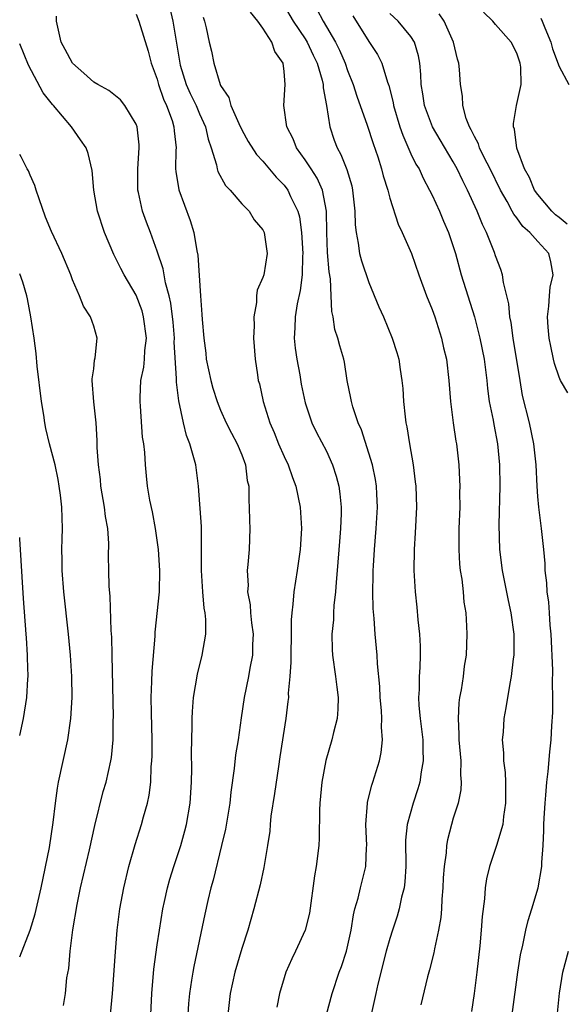
# Model space of a CAD drawing. Units: inches. Extents: x 2511000 to 2514000, y 1533000 to 1536000.
# Drawn here: x 2511000 to 2511051, y 1533390 to 1533483 of the extents above; entities that cross this region are included whole.
import ezdxf

# ---------------------------------------------------------------- set-up
doc = ezdxf.new("R2010")
doc.units = ezdxf.units.IN
doc.header["$MEASUREMENT"] = 0
doc.layers.add('LD25111533_2ft', color=62, linetype='Continuous')

msp = doc.modelspace()

# ---------------------------------------------------------------- linework, layer by layer
at = {"layer": 'LD25111533_2ft'}
for points, elevation in [([(2511011, 1533483.652), (2511011.25, 1533483), (2511012.139, 1533480.139), (2511012.445, 1533479), (2511013, 1533477.499), (2511013.127, 1533477), (2511013.594, 1533475.594), (2511013.878, 1533475), (2511014.403, 1533473.597), (2511014.587, 1533473), (2511014.608, 1533472.608), (2511014.798, 1533471), (2511014.78, 1533470.78), (2511014.747, 1533469), (2511014.763, 1533468.763), (2511015.037, 1533467.037), (2511016.119, 1533464.119), (2511016.453, 1533463), (2511016.744, 1533461.256), (2511016.834, 1533460.834), (2511017.092, 1533457), (2511017.231, 1533455.231), (2511017.253, 1533454.748), (2511017.405, 1533453), (2511017.591, 1533451.591), (2511017.648, 1533451), (2511018.061, 1533449), (2511018.265, 1533448.265), (2511018.67, 1533447), (2511019, 1533446.182), (2511019.538, 1533445), (2511020.016, 1533444.016), (2511020.58, 1533443), (2511021, 1533441.965), (2511021.364, 1533441), (2511021.523, 1533439.523), (2511021.657, 1533439), (2511021.652, 1533437.652), (2511021.709, 1533437), (2511021.734, 1533435.734), (2511021.765, 1533435), (2511021.687, 1533433), (2511021.588, 1533431.588), (2511021.508, 1533431), (2511021.59, 1533429.59), (2511021.548, 1533429), (2511021.782, 1533427.782), (2511021.835, 1533427), (2511021.932, 1533426.068), (2511022.069, 1533425), (2511022.02, 1533424.021), (2511022.003, 1533423), (2511021.762, 1533421.762), (2511021.642, 1533421), (2511021.232, 1533419), (2511020.929, 1533417.071), (2511020.646, 1533415), (2511020.416, 1533413.584), (2511020.294, 1533412.294), (2511019.97, 1533410.03), (2511019.86, 1533409), (2511019.449, 1533406.551), (2511019.093, 1533405), (2511018.296, 1533401.704), (2511018.089, 1533401), (2511017.785, 1533399.785), (2511017.493, 1533398.507), (2511016.452, 1533393.548), (2511016.358, 1533393), (2511016.259, 1533392.259), (2511016.042, 1533391), (2511015.95, 1533390.05), (2511015.889, 1533389)], 7446), ([(2511014.201, 1533484.201), (2511014.474, 1533483), (2511015.129, 1533479), (2511015.185, 1533478.815), (2511015.75, 1533477), (2511016.135, 1533476.135), (2511016.675, 1533475), (2511017, 1533474.22), (2511017.564, 1533473), (2511017.817, 1533471.817), (2511018.114, 1533471), (2511018.62, 1533469.38), (2511018.677, 1533469), (2511018.749, 1533468.749), (2511019.453, 1533467.453), (2511019.902, 1533467), (2511021, 1533465.718), (2511021.69, 1533465), (2511022.187, 1533464.187), (2511023, 1533463.231), (2511023.107, 1533463), (2511023.39, 1533461), (2511023.072, 1533459), (2511023, 1533458.724), (2511022.469, 1533457.531), (2511022.394, 1533457), (2511022.379, 1533456.379), (2511022.128, 1533455), (2511022.157, 1533454.157), (2511022.121, 1533453), (2511022.259, 1533451), (2511022.472, 1533449.528), (2511022.565, 1533449), (2511022.669, 1533448.669), (2511023.02, 1533447), (2511023.643, 1533445), (2511024.06, 1533444.06), (2511024.48, 1533443), (2511025, 1533441.796), (2511025.385, 1533441), (2511025.798, 1533439.798), (2511026.105, 1533439), (2511026.509, 1533437), (2511026.636, 1533435), (2511026.534, 1533433), (2511026.252, 1533431), (2511025.919, 1533429), (2511025.837, 1533427.837), (2511025.718, 1533427), (2511025.656, 1533426.344), (2511025.66, 1533425), (2511025.624, 1533423), (2511025.647, 1533422.353), (2511025.55, 1533421), (2511025.397, 1533419.397), (2511025.403, 1533419), (2511025.366, 1533418.634), (2511025.154, 1533417), (2511024.613, 1533413.387), (2511024.461, 1533412.461), (2511024.098, 1533409.902), (2511023.761, 1533407.761), (2511023.683, 1533407), (2511023.639, 1533406.361), (2511023.437, 1533405), (2511023.084, 1533402.916), (2511022.725, 1533401.275), (2511022.148, 1533399), (2511021.571, 1533397), (2511021, 1533395.256), (2511020.357, 1533393), (2511019.916, 1533391), (2511019.675, 1533389)], 7444), ([(2511029.024, 1533389), (2511029.554, 1533391), (2511030.218, 1533393), (2511030.437, 1533393.563), (2511030.894, 1533395), (2511031.34, 1533397), (2511031.554, 1533398.446), (2511031.701, 1533399), (2511032.005, 1533400.006), (2511032.229, 1533401), (2511032.739, 1533403), (2511032.804, 1533404.804), (2511032.824, 1533405), (2511032.725, 1533407), (2511032.875, 1533409), (2511032.891, 1533409.109), (2511033.289, 1533410.711), (2511033.399, 1533411), (2511034.01, 1533413), (2511034.188, 1533413.812), (2511034.3, 1533415), (2511034.208, 1533416.208), (2511034.257, 1533417), (2511034.219, 1533417.781), (2511034.096, 1533419), (2511034.041, 1533420.041), (2511033.83, 1533422.17), (2511033.801, 1533423), (2511033.624, 1533425), (2511033.528, 1533426.472), (2511033.432, 1533427.432), (2511033.403, 1533429), (2511033.439, 1533430.561), (2511033.431, 1533431), (2511033.45, 1533431.45), (2511033.55, 1533433), (2511033.723, 1533435), (2511033.833, 1533437), (2511033.761, 1533438.239), (2511033.733, 1533439), (2511033.639, 1533439.639), (2511033.35, 1533441), (2511032.326, 1533444.326), (2511032.015, 1533445), (2511031.497, 1533446.503), (2511031.365, 1533447), (2511031.322, 1533447.322), (2511030.978, 1533449), (2511030.713, 1533450.713), (2511030.648, 1533451), (2511030.271, 1533452.271), (2511030.089, 1533453), (2511029.811, 1533453.811), (2511029.64, 1533455), (2511029.509, 1533455.509), (2511029.464, 1533457), (2511029.383, 1533458.617), (2511029.261, 1533459.261), (2511029.114, 1533461.114), (2511029.042, 1533463), (2511029.006, 1533465), (2511028.631, 1533467), (2511028.134, 1533468.134), (2511027.555, 1533469), (2511027, 1533469.869), (2511026.162, 1533471), (2511025.851, 1533471.851), (2511025.251, 1533473), (2511024.991, 1533475), (2511025.117, 1533477), (2511025, 1533478.224), (2511024.903, 1533479), (2511024.112, 1533480.112), (2511023.851, 1533481), (2511023, 1533482.336), (2511022.531, 1533483), (2511021.834, 1533483.834)], 7440), ([(2511025, 1533484.423), (2511025.872, 1533483), (2511027, 1533481.31), (2511027.191, 1533481), (2511027.758, 1533479.757), (2511028.122, 1533479), (2511028.595, 1533477.405), (2511028.681, 1533477), (2511028.687, 1533476.687), (2511029.004, 1533474.996), (2511029.312, 1533473), (2511029.733, 1533471.733), (2511030.009, 1533471), (2511030.379, 1533470.379), (2511030.943, 1533468.943), (2511031.398, 1533467.398), (2511031.486, 1533467), (2511031.695, 1533465), (2511031.718, 1533463.718), (2511031.807, 1533463), (2511032.021, 1533461.979), (2511032.147, 1533461), (2511032.317, 1533460.317), (2511033, 1533458.259), (2511033.96, 1533455.96), (2511034.39, 1533455), (2511035.231, 1533453), (2511035.654, 1533451.654), (2511035.841, 1533451), (2511035.981, 1533450.019), (2511036.148, 1533449), (2511036.221, 1533448.221), (2511036.3, 1533447), (2511036.437, 1533445.562), (2511036.517, 1533445), (2511036.611, 1533444.611), (2511036.849, 1533443), (2511037.199, 1533441), (2511037.407, 1533439.407), (2511037.447, 1533439), (2511037.515, 1533437), (2511037.41, 1533434.59), (2511037.301, 1533433), (2511037.282, 1533431), (2511037.396, 1533429), (2511037.554, 1533427.554), (2511037.641, 1533426.359), (2511037.801, 1533425), (2511037.862, 1533423.862), (2511037.87, 1533423), (2511037.832, 1533421.832), (2511037.767, 1533421), (2511037.764, 1533419.764), (2511037.717, 1533419), (2511037.754, 1533418.246), (2511037.878, 1533417), (2511038.114, 1533415), (2511038.114, 1533414.114), (2511038.164, 1533413), (2511037.963, 1533411.963), (2511037.837, 1533411), (2511037.656, 1533410.345), (2511037.193, 1533409), (2511036.639, 1533407), (2511036.495, 1533405.505), (2511036.512, 1533403), (2511036.435, 1533401.565), (2511036.359, 1533401), (2511036.115, 1533400.114), (2511035.887, 1533399), (2511035.695, 1533398.305), (2511035.247, 1533397), (2511035, 1533396.21), (2511034.665, 1533395), (2511033.868, 1533391.868), (2511033.662, 1533391), (2511033.225, 1533389)], 7438), ([(2511028.106, 1533484.106), (2511028.683, 1533483), (2511029.851, 1533481), (2511030.237, 1533480.237), (2511030.772, 1533479), (2511031, 1533478.324), (2511031.544, 1533477), (2511031.896, 1533475.896), (2511032.853, 1533473.147), (2511033.41, 1533471.411), (2511033.851, 1533470.149), (2511034.218, 1533469), (2511034.367, 1533468.367), (2511034.808, 1533467), (2511035, 1533466.251), (2511035.784, 1533463.784), (2511036.161, 1533463), (2511037.036, 1533461), (2511037.738, 1533459), (2511038.476, 1533457), (2511039, 1533455.71), (2511039.251, 1533455), (2511039.891, 1533453), (2511040.088, 1533452.088), (2511040.345, 1533451), (2511040.567, 1533449), (2511040.722, 1533447), (2511040.992, 1533444.992), (2511041.245, 1533443.245), (2511041.292, 1533443), (2511041.512, 1533441), (2511041.598, 1533439.598), (2511041.61, 1533439), (2511041.596, 1533438.405), (2511041.606, 1533437), (2511041.537, 1533435), (2511041.517, 1533433), (2511041.603, 1533431.603), (2511041.664, 1533431), (2511041.798, 1533430.202), (2511041.933, 1533429), (2511042.012, 1533428.013), (2511042.175, 1533427), (2511042.264, 1533425.736), (2511042.29, 1533425), (2511042.213, 1533423), (2511042.045, 1533421.956), (2511041.924, 1533421), (2511041.735, 1533419.735), (2511041.591, 1533419), (2511041.52, 1533418.48), (2511041.453, 1533417), (2511041.541, 1533415.541), (2511041.538, 1533415), (2511041.707, 1533413), (2511041.682, 1533411.682), (2511041.755, 1533411), (2511041.723, 1533410.277), (2511041.449, 1533409), (2511041, 1533407.575), (2511040.837, 1533407), (2511040.454, 1533405.546), (2511040.357, 1533405), (2511040.32, 1533404.32), (2511040.126, 1533403), (2511040.053, 1533401.947), (2511040.022, 1533401), (2511039.928, 1533399.927), (2511039.882, 1533399), (2511039.813, 1533398.187), (2511039.606, 1533397), (2511039.214, 1533395.214), (2511039.155, 1533394.845), (2511038.759, 1533393.241), (2511038.567, 1533392.567), (2511037.936, 1533389.936)], 7436), ([(2511046.579, 1533389), (2511047.108, 1533393), (2511047.349, 1533394.651), (2511047.581, 1533395.581), (2511047.871, 1533397), (2511048.083, 1533397.917), (2511048.443, 1533399), (2511049.022, 1533401), (2511049.371, 1533403), (2511049.378, 1533403.378), (2511049.501, 1533405), (2511049.572, 1533406.428), (2511049.56, 1533407), (2511049.582, 1533407.582), (2511049.678, 1533409), (2511049.761, 1533409.76), (2511049.861, 1533411), (2511049.989, 1533411.989), (2511050.142, 1533413.858), (2511050.259, 1533415), (2511050.324, 1533416.323), (2511050.427, 1533417.573), (2511050.423, 1533419), (2511050.378, 1533420.378), (2511050.412, 1533421.588), (2511050.263, 1533425), (2511050.17, 1533425.83), (2511050.085, 1533427), (2511050.032, 1533428.032), (2511049.873, 1533429), (2511049.856, 1533429.856), (2511049.7, 1533431), (2511049.684, 1533431.684), (2511049.558, 1533433), (2511049.347, 1533435), (2511049.094, 1533437), (2511049, 1533438.022), (2511048.931, 1533439), (2511048.827, 1533441), (2511048.614, 1533443), (2511048.198, 1533445), (2511047.562, 1533447.562), (2511047.31, 1533449), (2511046.671, 1533453), (2511046.468, 1533454.468), (2511046.351, 1533455), (2511046.247, 1533456.247), (2511045.744, 1533458.256), (2511045.658, 1533459), (2511045.499, 1533459.499), (2511045, 1533460.775), (2511044.89, 1533461.11), (2511044.135, 1533463), (2511043.749, 1533463.749), (2511043.251, 1533465), (2511042.342, 1533467), (2511041.89, 1533467.89), (2511041.38, 1533469), (2511041, 1533469.674), (2511039.747, 1533471.747), (2511039.035, 1533473), (2511038.293, 1533475), (2511038.122, 1533476.122), (2511037.963, 1533477), (2511037.938, 1533477.938), (2511037.825, 1533479), (2511037.719, 1533479.719), (2511037.34, 1533481), (2511037, 1533481.528), (2511035.781, 1533483), (2511035, 1533483.717)], 7432), ([(2511051.826, 1533447.826), (2511051.155, 1533449), (2511051, 1533449.32), (2511050.584, 1533450.584), (2511050.489, 1533451), (2511050.224, 1533452.224), (2511050.077, 1533453), (2511049.979, 1533454.021), (2511049.903, 1533455), (2511050.026, 1533456.026), (2511050.087, 1533457), (2511050.175, 1533457.825), (2511050.432, 1533459), (2511050.22, 1533460.22), (2511050.028, 1533461), (2511049, 1533462.133), (2511048.254, 1533463), (2511047.571, 1533463.571), (2511047, 1533464.368), (2511046.72, 1533464.72), (2511046.583, 1533465), (2511046.087, 1533465.914), (2511045.454, 1533467), (2511044.477, 1533469), (2511043.924, 1533470.076), (2511043.491, 1533471), (2511043.384, 1533471.384), (2511043, 1533472.065), (2511042.707, 1533472.707), (2511042.524, 1533473), (2511042.216, 1533473.784), (2511041.9, 1533475), (2511041.887, 1533475.887), (2511041.678, 1533477), (2511041.589, 1533478.411), (2511041.535, 1533479), (2511041.392, 1533479.392), (2511041.036, 1533481), (2511040.139, 1533483), (2511039.68, 1533483.68)], 7430), ([(2511051.776, 1533463.776), (2511051, 1533464.417), (2511050.67, 1533464.669), (2511050.334, 1533465), (2511049, 1533466.575), (2511048.696, 1533467), (2511048.196, 1533468.196), (2511047.749, 1533469), (2511047.017, 1533470.983), (2511046.779, 1533472.779), (2511046.694, 1533473), (2511046.692, 1533473.308), (2511046.975, 1533475), (2511047.412, 1533477), (2511047.377, 1533478.623), (2511047.327, 1533479), (2511047, 1533479.946), (2511046.459, 1533481), (2511045, 1533482.659), (2511044.729, 1533483), (2511043.847, 1533483.847)], 7428), ([(2511012.399, 1533389), (2511012.497, 1533391), (2511012.686, 1533393.314), (2511013, 1533395.605), (2511013.211, 1533397), (2511013.542, 1533399), (2511013.707, 1533399.707), (2511013.979, 1533401), (2511014.197, 1533401.803), (2511014.567, 1533403), (2511015.227, 1533405), (2511015.625, 1533406.375), (2511015.783, 1533407), (2511016.132, 1533409), (2511016.248, 1533411), (2511016.269, 1533412.269), (2511016.251, 1533413.749), (2511016.319, 1533416.319), (2511016.319, 1533417), (2511016.34, 1533417.66), (2511016.447, 1533419), (2511016.803, 1533421.197), (2511017.253, 1533423), (2511017.59, 1533425), (2511017.608, 1533426.392), (2511017.549, 1533427), (2511017.454, 1533427.454), (2511017.324, 1533429), (2511017.184, 1533431), (2511017.194, 1533433), (2511017.18, 1533435.18), (2511016.898, 1533439), (2511016.644, 1533441), (2511016.532, 1533441.468), (2511016.093, 1533443), (2511015.786, 1533443.787), (2511015.487, 1533445), (2511015.053, 1533447.053), (2511014.822, 1533448.822), (2511014.835, 1533449.165), (2511014.621, 1533452.621), (2511014.633, 1533453), (2511014.503, 1533454.503), (2511014.294, 1533456.294), (2511014.12, 1533457), (2511013.776, 1533458.224), (2511013.558, 1533459.558), (2511013, 1533461.219), (2511012.354, 1533463), (2511011.976, 1533463.977), (2511011.626, 1533465), (2511011.238, 1533466.762), (2511011.169, 1533467), (2511011.158, 1533467.158), (2511011.159, 1533469), (2511011.309, 1533471), (2511011.292, 1533471.292), (2511011.093, 1533473), (2511011, 1533473.246), (2511009.939, 1533475), (2511009.541, 1533475.541), (2511008.438, 1533476.438), (2511007.377, 1533477), (2511007, 1533477.219), (2511006.065, 1533478.065), (2511004.989, 1533479), (2511004.291, 1533480.291), (2511003.925, 1533481), (2511003.594, 1533482.407), (2511003.486, 1533483), (2511003.469, 1533483.469)], 7448), ([(2511017.363, 1533483.363), (2511017.478, 1533483), (2511017.633, 1533482.367), (2511017.928, 1533481), (2511018.139, 1533480.139), (2511018.346, 1533479), (2511018.954, 1533477), (2511019, 1533476.901), (2511019.777, 1533475.777), (2511019.954, 1533475), (2511020.708, 1533473.292), (2511021, 1533472.695), (2511021.616, 1533471.616), (2511022.38, 1533470.38), (2511023, 1533469.731), (2511024.239, 1533468.239), (2511025, 1533467.467), (2511025.352, 1533467), (2511025.614, 1533466.386), (2511026.3, 1533465), (2511026.46, 1533464.459), (2511026.654, 1533463), (2511026.769, 1533461), (2511026.748, 1533460.748), (2511026.706, 1533459), (2511026.507, 1533457.494), (2511026.241, 1533456.241), (2511026.038, 1533455), (2511026.025, 1533453.975), (2511025.969, 1533453), (2511026.051, 1533452.051), (2511026.209, 1533451), (2511026.487, 1533449.513), (2511026.631, 1533448.63), (2511027, 1533446.88), (2511027.625, 1533445), (2511028.076, 1533444.076), (2511029, 1533442.306), (2511029.593, 1533441), (2511029.932, 1533439.933), (2511030.177, 1533439), (2511030.279, 1533438.279), (2511030.4, 1533437), (2511030.403, 1533436.403), (2511030.35, 1533435), (2511030.238, 1533433.762), (2511030.031, 1533431), (2511029.926, 1533429.926), (2511029.869, 1533429), (2511029.719, 1533427.719), (2511029.675, 1533427), (2511029.66, 1533426.34), (2511029.519, 1533425), (2511029.543, 1533423.543), (2511029.579, 1533423), (2511029.868, 1533421), (2511029.978, 1533419.978), (2511030.117, 1533419), (2511030.094, 1533417.906), (2511030.019, 1533417), (2511029.676, 1533415.676), (2511029.525, 1533415), (2511028.951, 1533413.049), (2511028.573, 1533411), (2511028.383, 1533409), (2511028.351, 1533408.352), (2511028.312, 1533405.688), (2511028.279, 1533405), (2511028.044, 1533403), (2511027.885, 1533402.115), (2511027.393, 1533398.607), (2511027, 1533396.976), (2511026.096, 1533395), (2511025.723, 1533394.277), (2511025.171, 1533393), (2511025, 1533392.487), (2511024.554, 1533391), (2511024.302, 1533389.698)], 7442), ([(2511031.497, 1533483.497), (2511033, 1533481.074), (2511033.824, 1533479.824), (2511034.233, 1533479), (2511034.777, 1533477.223), (2511034.901, 1533476.901), (2511035.304, 1533475.304), (2511035.356, 1533475), (2511035.958, 1533473), (2511036.215, 1533472.215), (2511037, 1533470.447), (2511037.469, 1533469.469), (2511037.762, 1533469), (2511038.144, 1533468.144), (2511038.766, 1533467), (2511039, 1533466.508), (2511039.682, 1533465), (2511040.07, 1533464.07), (2511040.549, 1533463), (2511041, 1533461.677), (2511041.21, 1533461), (2511041.755, 1533459), (2511042.992, 1533455), (2511043.509, 1533453), (2511043.913, 1533451), (2511044.164, 1533449), (2511044.237, 1533448.236), (2511044.404, 1533447), (2511044.764, 1533445.236), (2511044.83, 1533444.831), (2511045.188, 1533443), (2511045.367, 1533441), (2511045.397, 1533439), (2511045.323, 1533435.322), (2511045.378, 1533433), (2511045.613, 1533431), (2511046.186, 1533428.186), (2511046.457, 1533427), (2511046.736, 1533425), (2511046.711, 1533423), (2511046.66, 1533422.66), (2511046.473, 1533421), (2511046.338, 1533420.338), (2511045.984, 1533418.016), (2511045.794, 1533417), (2511045.709, 1533415.709), (2511045.637, 1533415), (2511045.755, 1533413.754), (2511045.755, 1533413), (2511045.903, 1533411.903), (2511045.94, 1533411), (2511045.93, 1533410.07), (2511045.951, 1533409), (2511045.757, 1533407.757), (2511045.672, 1533407), (2511045.096, 1533405), (2511044.419, 1533403), (2511044.156, 1533401.844), (2511044.018, 1533401), (2511043.941, 1533399.941), (2511043.73, 1533398.27), (2511043.642, 1533397), (2511043.496, 1533395.496), (2511043.217, 1533393), (2511042.984, 1533391), (2511042.713, 1533389.287)], 7434), ([(2511049.265, 1533483.265), (2511049.419, 1533483), (2511049.66, 1533482.34), (2511050.222, 1533481), (2511050.376, 1533480.375), (2511051, 1533478.704), (2511051.925, 1533477)], 7426), ([(2511008.578, 1533389), (2511008.783, 1533391), (2511009.048, 1533394.952), (2511009.216, 1533397), (2511009.463, 1533399), (2511009.833, 1533401), (2511010.322, 1533403), (2511010.916, 1533405.084), (2511011.529, 1533407), (2511011.712, 1533407.712), (2511012.083, 1533409), (2511012.254, 1533409.746), (2511012.393, 1533411), (2511012.437, 1533412.437), (2511012.501, 1533413), (2511012.515, 1533413.485), (2511012.515, 1533415), (2511012.451, 1533417.549), (2511012.437, 1533419), (2511012.504, 1533420.504), (2511012.52, 1533421.48), (2511012.796, 1533424.796), (2511012.81, 1533425.19), (2511013.218, 1533429), (2511013.258, 1533431), (2511013.116, 1533433), (2511012.838, 1533435), (2511012.555, 1533436.555), (2511012.317, 1533437.683), (2511012.094, 1533439), (2511011.984, 1533439.984), (2511011.891, 1533441), (2511011.836, 1533442.164), (2511011.727, 1533443), (2511011.624, 1533443.624), (2511011.431, 1533446.569), (2511011.384, 1533447), (2511011.382, 1533447.382), (2511011.462, 1533449), (2511011.735, 1533450.265), (2511011.803, 1533451), (2511011.839, 1533451.839), (2511011.988, 1533453), (2511011.722, 1533455), (2511011.568, 1533455.568), (2511011, 1533457.048), (2511009.869, 1533459), (2511009.574, 1533459.574), (2511008.909, 1533460.909), (2511008.014, 1533463), (2511007.356, 1533465), (2511007.011, 1533467), (2511006.851, 1533468.851), (2511006.472, 1533470.472), (2511006.274, 1533471), (2511005.763, 1533471.763), (2511004.892, 1533473), (2511003.197, 1533475), (2511003.097, 1533475.097), (2511002.216, 1533476.216), (2511000.835, 1533478.835), (2511000, 1533480.828)], 7450), ([(2511004.14, 1533389.86), (2511004.324, 1533391), (2511004.471, 1533392.471), (2511004.631, 1533393.369), (2511004.766, 1533395), (2511005.016, 1533397.016), (2511005.42, 1533399.42), (2511005.747, 1533401), (2511006.601, 1533404.602), (2511007.118, 1533406.882), (2511007.903, 1533410.097), (2511008.166, 1533411), (2511008.622, 1533413), (2511008.679, 1533413.321), (2511008.843, 1533415), (2511008.852, 1533416.853), (2511008.866, 1533417.134), (2511008.755, 1533423), (2511008.701, 1533424.701), (2511008.649, 1533425.351), (2511008.553, 1533428.553), (2511008.467, 1533429.533), (2511008.423, 1533431), (2511008.412, 1533432.412), (2511008.428, 1533433.572), (2511008.335, 1533435), (2511008.127, 1533436.126), (2511008.034, 1533437), (2511007.686, 1533439), (2511007.628, 1533439.628), (2511007.445, 1533441), (2511007.334, 1533442.666), (2511007.322, 1533443.322), (2511007.232, 1533445), (2511007.019, 1533446.98), (2511006.864, 1533449), (2511006.863, 1533449.137), (2511007, 1533450.097), (2511007.088, 1533450.912), (2511007.147, 1533451.147), (2511007.336, 1533453), (2511007, 1533454.123), (2511006.71, 1533455), (2511006.034, 1533456.034), (2511005.646, 1533457), (2511005, 1533458.514), (2511004.825, 1533459), (2511003.992, 1533461), (2511003, 1533463.078), (2511002.446, 1533464.446), (2511001.839, 1533466.161), (2511001.566, 1533467), (2511001.445, 1533467.445), (2511001, 1533468.402), (2511000.832, 1533468.832), (2511000.705, 1533469), (2511000.151, 1533470.151), (2511000, 1533470.359)], 7452), ([(2511000, 1533394.461), (2511000.986, 1533397), (2511001.468, 1533398.532), (2511002.037, 1533401), (2511002.818, 1533404.818), (2511003.174, 1533407.174), (2511003.374, 1533409), (2511003.569, 1533410.431), (2511003.676, 1533411), (2511004.54, 1533415), (2511004.841, 1533417), (2511004.958, 1533419), (2511004.922, 1533421), (2511004.799, 1533423), (2511004.622, 1533425), (2511004.171, 1533429), (2511004.017, 1533431), (2511004.022, 1533432.022), (2511003.999, 1533433), (2511004.001, 1533433.999), (2511004.033, 1533435), (2511003.973, 1533437), (2511003.847, 1533438.153), (2511003.746, 1533439), (2511003.638, 1533439.638), (2511003.349, 1533441), (2511002.826, 1533443), (2511002.462, 1533444.462), (2511002.372, 1533445), (2511002.292, 1533445.708), (2511002.059, 1533447), (2511001.643, 1533450.357), (2511001.554, 1533451.554), (2511001.364, 1533453), (2511001.064, 1533455), (2511000.727, 1533456.727), (2511000.663, 1533457), (2511000.295, 1533458.295), (2511000, 1533459.079)], 7454), ([(2511000, 1533415.394), (2511000.354, 1533417), (2511000.669, 1533419), (2511000.764, 1533420.763), (2511000.789, 1533421), (2511000.74, 1533422.739), (2511000.746, 1533423), (2511000.629, 1533424.629), (2511000.615, 1533425), (2511000.352, 1533428.352), (2511000.013, 1533434.013), (2511000, 1533434.124)], 7456), ([(2511050.813, 1533388.813), (2511051.034, 1533391.034), (2511051.374, 1533393), (2511051.902, 1533395)], 7430)]:
    msp.add_lwpolyline(points, dxfattribs=dict(at, elevation=elevation))

doc.saveas('drawing.dxf')
